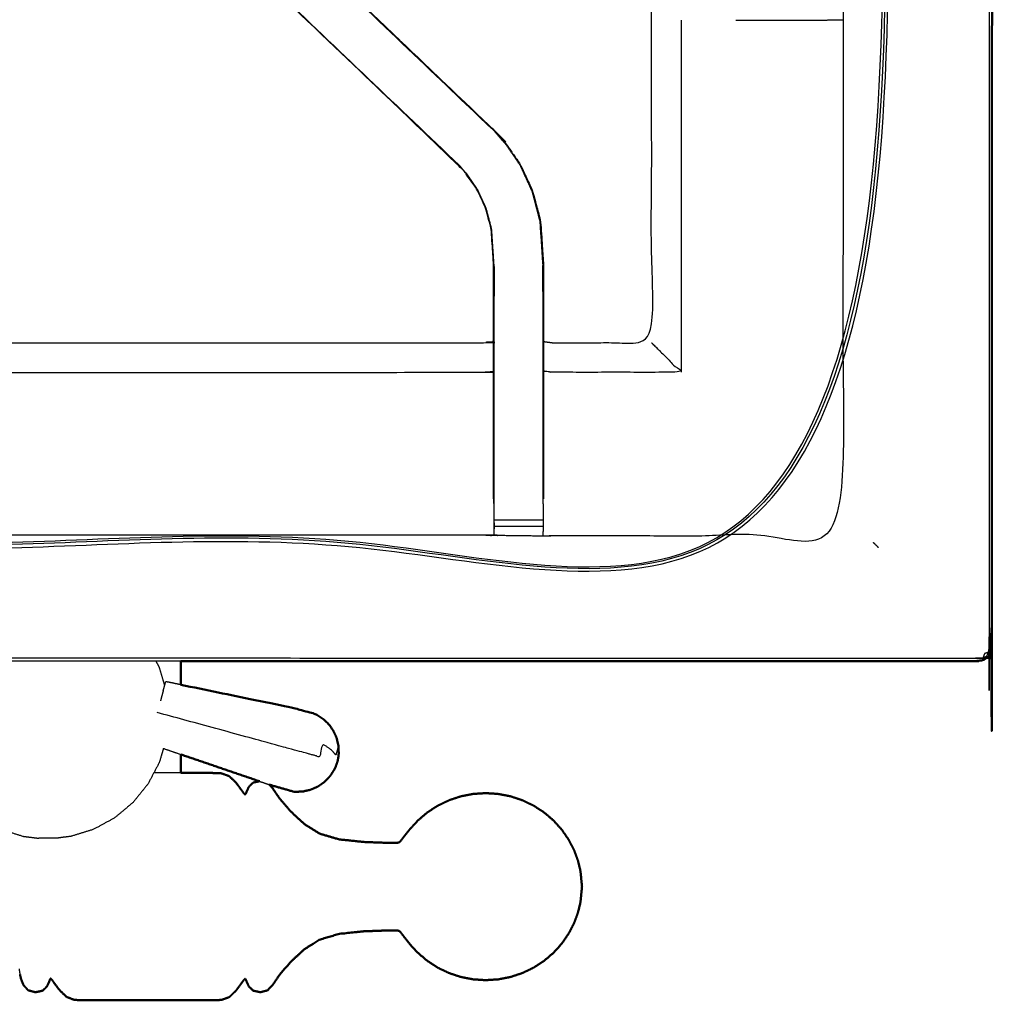
# Model space of a CAD drawing. Units: millimetres. Extents: x -6 to 219, y 0 to 198.
# Drawn here: x 108 to 120, y 130 to 143 of the extents above; entities that cross this region are included whole.
import ezdxf

# ---------------------------------------------------------------- set-up
doc = ezdxf.new("R2010")
doc.units = ezdxf.units.MM
doc.header["$MEASUREMENT"] = 0
doc.layers.add('PROIEZIONI 2D$Visible$Curves', color=7, linetype='Continuous', true_color=0x000000)
doc.layers.add('PROIEZIONI 2D$Visible$SceneSilhouetteCurves', color=7, linetype='Continuous', lineweight=50, true_color=0x000000)

msp = doc.modelspace()

# ---------------------------------------------------------------- linework, layer by layer
at = {"layer": 'PROIEZIONI 2D$Visible$Curves', "color": 18, "true_color": 0x000000}
for points, knots in [([(91.1307, 194.7870738022427), (105.48695, 194.7870738022427), (119.8432, 194.7870738022427), (119.88695, 194.7808238022427), (119.9307, 194.7745738022427), (119.96195, 194.7558238022427), (119.9932, 194.7370738022427), (120.01195, 194.7058238022427), (120.0307, 194.6745738022427), (120.03695, 194.6308238022427), (120.0432, 194.5870738022427), (120.0432, 164.8256738022428), (120.0432, 135.0642738022428), (120.03695, 135.0205238022427), (120.0307, 134.9767738022427), (120.01195, 134.9455238022427), (119.9932, 134.9142738022427), (119.96195, 134.8955238022427), (119.9307, 134.8767738022428), (119.88695, 134.8705238022428), (119.8432, 134.8642738022427), (114.72015, 134.8642738022427), (109.5971, 134.8642738022427)], [18, 18, 18, 19, 19, 20, 20, 21, 21, 22, 22, 23, 23, 24, 24, 25, 25, 26, 26, 27, 27, 28, 28, 28.35685154549412, 28.35685154549412, 28.35685154549412]), ([(109.5971, 134.8642738022427), (109.5971, 134.8332238022427), (109.5971, 134.8021738022427), (109.5971, 134.6811047319762), (109.5971, 134.5600356617096)], [-11.08277792588643, -11.08277792588643, -11.08277792588643, -11, -11, -10.69372863580431, -10.69372863580431, -10.69372863580431]), ([(111.6304, 133.6729738022428), (111.6285, 133.7239238022428), (111.6266, 133.7748738022428), (111.6146, 133.8256738022428), (111.6026, 133.8764738022427), (111.58075, 133.9240238022427), (111.5589, 133.9715738022427), (111.5281, 134.0141738022427), (111.4973, 134.0567738022427), (111.45875, 134.0926738022428), (111.4202, 134.1285738022428), (111.37525, 134.1564738022428), (111.3303, 134.1843738022428), (111.17305, 134.2255238022427), (111.0158, 134.2666738022427), (110.30645, 134.413231175786), (109.5971, 134.5597885493293)], [-3, -3, -3, -2, -2, -1, -1, 0, 0, 1, 1, 2, 2, 3, 3, 4, 4, 4.879432184478059, 4.879432184478059, 4.879432184478059]), ([(109.5971, 133.6627161644677), (109.5971, 133.6122449833552), (109.5971, 133.5617738022428), (109.5971, 133.4926738022427), (109.5971, 133.4235738022427)], [-9.224416100989181, -9.224416100989181, -9.224416100989181, -9, -9, -8.365181442351886, -8.365181442351886, -8.365181442351886]), ([(111.6304, 133.6729738022428), (111.6285, 133.6540238022428), (111.6266, 133.6350738022427), (111.6254, 133.6291238022428), (111.6242, 133.6231738022427), (111.61925, 133.5956238022428), (111.6143, 133.5680738022427)], [-1, -1, -1, 0, 0, 1, 1, 2, 2, 2]), ([(111.6143, 133.5680738022427), (111.60455, 133.5417738022427), (111.5948, 133.5154738022428), (111.5928, 133.5097738022428), (111.5908, 133.5040738022427), (111.5828, 133.4867738022427), (111.5748, 133.4694738022428)], [2, 2, 2, 3, 3, 4, 4, 5, 5, 5]), ([(110.6085413084468, 133.3170402842987), (110.5688706542234, 133.3086070432707), (110.5292, 133.3001738022427), (110.50115, 133.2729738022427), (110.4731, 133.2457738022428), (110.45965, 133.2165738022427), (110.4462, 133.1873738022427), (110.4395, 133.1708238022428), (110.4328, 133.1542738022428), (110.4278, 133.1507738022428), (110.4228, 133.1472738022428), (110.4147, 133.1553738022428), (110.4066, 133.1634738022427), (110.38865, 133.1887238022427), (110.3707, 133.2139738022427), (110.3381, 133.2577738022428), (110.3055, 133.3015738022427), (110.26235, 133.3424238022427), (110.2192, 133.3832738022427), (110.1699, 133.4009238022427), (110.1206, 133.4185738022427), (110.0614, 133.4210738022427), (110.0022, 133.4235738022427), (109.92765, 133.4235738022427), (109.8531, 133.4235738022427), (109.7584, 133.4235738022427), (109.6637, 133.4235738022427), (109.6306542734544, 133.4235738022427), (109.5976085469088, 133.4235738022427)], [-12.86053479877242, -12.86053479877242, -12.86053479877242, -12, -12, -11, -11, -10, -10, -9, -9, -8, -8, -7, -7, -6, -6, -5, -5, -4, -4, -3, -3, -2, -2, -1, -1, 0, 0, 0.2836543051124951, 0.2836543051124951, 0.2836543051124951]), ([(110.7349868792337, 133.2736868978072), (110.7393934396168, 133.272180350025), (110.7438, 133.2706738022428), (110.90015, 133.2261738022428), (111.0565, 133.1816738022428), (111.10935, 133.1828238022428), (111.1622, 133.1839738022427), (111.2137, 133.1953238022427), (111.2652, 133.2066738022427), (111.31335, 133.2276738022427), (111.3615, 133.2486738022427), (111.4045, 133.2785738022428), (111.4475, 133.3084738022428), (111.48365, 133.3460738022428), (111.5198, 133.3836738022428), (111.5473, 133.4265738022428), (111.5748, 133.4694738022428)], [-1.005654148178802, -1.005654148178802, -1.005654148178802, -1, -1, 0, 0, 1, 1, 2, 2, 3, 3, 4, 4, 5, 5, 6, 6, 6]), ([(114.7148, 132.2832738022427), (114.6895, 132.3527738022428), (114.6642, 132.4222738022428), (114.62855, 132.4922238022427), (114.5929, 132.5621738022427), (114.548, 132.6276238022427), (114.5031, 132.6930738022427), (114.44985, 132.7522738022427), (114.3966, 132.8114738022427), (114.33585, 132.8634238022427), (114.2751, 132.9153738022428), (114.2079, 132.9591238022427), (114.1407, 133.0028738022427), (114.06825, 133.0376738022428), (113.9958, 133.0724738022427), (113.9193, 133.0978238022427), (113.8428, 133.1231738022427), (113.76355, 133.1385238022427), (113.6843, 133.1538738022427), (113.60365, 133.1590238022428), (113.523, 133.1641738022427), (113.4424, 133.1590238022428), (113.3618, 133.1538738022427), (113.28255, 133.1385238022427), (113.2033, 133.1231738022427), (113.12675, 133.0978238022427), (113.0502, 133.0724738022427), (112.97775, 133.0376738022428), (112.9053, 133.0028738022427), (112.8381, 132.9591238022427), (112.7709, 132.9153738022428), (112.71015, 132.8634238022427), (112.6494, 132.8114738022427), (112.59715, 132.7548238022428), (112.5449, 132.6981738022427), (112.50705, 132.6506238022427), (112.4692, 132.6030738022427), (112.44945, 132.5766738022427), (112.4297, 132.5502738022427), (112.419, 132.5396738022428), (112.4083, 132.5290738022427), (112.38905, 132.5259738022427), (112.3698, 132.5228738022427), (112.3026, 132.5239238022427), (112.2354, 132.5249738022428), (112.09505, 132.5300738022428), (111.9547, 132.5351738022428), (111.7943, 132.5519738022427), (111.6339, 132.5687738022427), (111.5097, 132.6056738022427), (111.3855, 132.6425738022427), (111.28765, 132.7036738022427), (111.1898, 132.7647738022428), (111.09945, 132.8480738022428), (111.0091, 132.9313738022427), (110.93765, 133.0150238022428), (110.8662, 133.0986738022427), (110.8244, 133.1604238022427), (110.7826, 133.2221738022427), (110.7586319324431, 133.2479855673041), (110.7346638648861, 133.2737973323654)], [-44, -44, -44, -43, -43, -42, -42, -41, -41, -40, -40, -39, -39, -38, -38, -37, -37, -36, -36, -35, -35, -34, -34, -33, -33, -32, -32, -31, -31, -30, -30, -29, -29, -28, -28, -27, -27, -26, -26, -25, -25, -24, -24, -23, -23, -22, -22, -21, -21, -20, -20, -19, -19, -18, -18, -17, -17, -16, -16, -15, -15, -14.29088557523798, -14.29088557523798, -14.29088557523798]), ([(114.7148, 132.2832738022427), (114.7146, 132.2816238022427), (114.7144, 132.2799738022428), (114.7272, 132.2281738022427), (114.74, 132.1763738022428), (114.7422, 132.1637738022428), (114.7444, 132.1511738022427)], [1, 1, 1, 2, 2, 3, 3, 4, 4, 4]), ([(114.7444, 132.1511738022427), (114.7538, 132.0556238022427), (114.7632, 131.9600738022427), (114.7538, 131.8645238022427), (114.7444, 131.7689738022428)], [0, 0, 0, 1, 1, 2, 2, 2]), ([(114.7444, 131.7689738022428), (114.7422, 131.7563738022428), (114.74, 131.7437738022427), (114.7272, 131.6919738022427), (114.7144, 131.6401738022427), (114.7146, 131.6385238022427), (114.7148, 131.6368738022427)], [0, 0, 0, 1, 1, 2, 2, 3, 3, 3]), ([(107.526, 130.8269738022427), (107.5331, 130.7979238022427), (107.5402, 130.7688738022428), (107.5556, 130.7301738022427), (107.571, 130.6914738022427), (107.601, 130.6583738022427), (107.631, 130.6252738022428), (107.67785, 130.6128738022427), (107.7247, 130.6004738022427), (107.77075, 130.6102738022427), (107.8168, 130.6200738022428), (107.8449, 130.6472738022428), (107.873, 130.6744738022427), (107.8864, 130.7036738022427), (107.8998, 130.7328738022428), (107.90635, 130.7497238022427), (107.9129, 130.7665738022427), (107.91655, 130.7719238022427), (107.9202, 130.7772738022427), (107.92555, 130.7731738022428), (107.9309, 130.7690738022428), (107.94715, 130.7462238022428), (107.9634, 130.7233738022427), (107.9977, 130.6771738022427), (108.032, 130.6309738022427), (108.07795, 130.5861238022428), (108.1239, 130.5412738022428), (108.1745, 130.5217738022428), (108.2251, 130.5022738022427), (108.28445, 130.4994738022427), (108.3438, 130.4966738022428), (108.4184, 130.4966738022428), (108.493, 130.4966738022428), (108.5877, 130.4966738022428), (108.6824, 130.4966738022428), (108.7989, 130.4966738022428), (108.9154, 130.4966738022428), (109.0442, 130.4966738022428), (109.173, 130.4966738022428), (109.30185, 130.4966738022428), (109.4307, 130.4966738022428), (109.5472, 130.4966738022428), (109.6637, 130.4966738022428), (109.7584, 130.4966738022428), (109.8531, 130.4966738022428), (109.92765, 130.4966738022428), (110.0022, 130.4966738022428), (110.0614, 130.4991738022428), (110.1206, 130.5016738022427), (110.1699, 130.5193238022428), (110.2192, 130.5369738022428), (110.26235, 130.5778238022427), (110.3055, 130.6186738022427), (110.3381, 130.6624738022427), (110.3707, 130.7062738022427), (110.38865, 130.7315238022427), (110.4066, 130.7567738022427), (110.4147, 130.7648738022427), (110.4228, 130.7729738022427), (110.4278, 130.7694738022427), (110.4328, 130.7659738022427), (110.4395, 130.7494238022427), (110.4462, 130.7328738022428), (110.45965, 130.7036738022427), (110.4731, 130.6744738022427), (110.50115, 130.6472738022428), (110.5292, 130.6200738022428), (110.5753, 130.6102738022427), (110.6214, 130.6004738022427), (110.6682, 130.6128738022427), (110.715, 130.6252738022428), (110.7488, 130.6616738022427), (110.7826, 130.6980738022427), (110.8244, 130.7598238022427), (110.8662, 130.8215738022427), (110.93765, 130.9052238022427), (111.0091, 130.9888738022428), (111.09945, 131.0721738022427), (111.1898, 131.1554738022427), (111.28765, 131.2165738022427), (111.3855, 131.2776738022428), (111.5097, 131.3145738022428), (111.6339, 131.3514738022427), (111.7943, 131.3682738022428), (111.9547, 131.3850738022427), (112.09505, 131.3901738022427), (112.2354, 131.3952738022427), (112.3026, 131.3963238022428), (112.3698, 131.3973738022428), (112.38905, 131.3942738022428), (112.4083, 131.3911738022427), (112.419, 131.3805738022427), (112.4297, 131.3699738022428), (112.44945, 131.3435238022428), (112.4692, 131.3170738022428), (112.50705, 131.2695238022428), (112.5449, 131.2219738022428), (112.59715, 131.1653238022428), (112.6494, 131.1086738022427), (112.71015, 131.0567238022427), (112.7709, 131.0047738022427), (112.8381, 130.9610238022427), (112.9053, 130.9172738022427), (112.97775, 130.8824738022427), (113.0502, 130.8476738022428), (113.12675, 130.8223238022427), (113.2033, 130.7969738022427), (113.28255, 130.7816238022427), (113.3618, 130.7662738022428), (113.4424, 130.7611238022428), (113.523, 130.7559738022427), (113.60365, 130.7611238022428), (113.6843, 130.7662738022428), (113.76355, 130.7816238022427), (113.8428, 130.7969738022427), (113.9193, 130.8223238022427), (113.9958, 130.8476738022428), (114.06825, 130.8824738022427), (114.1407, 130.9172738022427), (114.2079, 130.9610238022427), (114.2751, 131.0047738022427), (114.33585, 131.0567238022427), (114.3966, 131.1086738022427), (114.44985, 131.1678738022428), (114.5031, 131.2270738022428), (114.548, 131.2925738022428), (114.5929, 131.3580738022428), (114.62855, 131.4279738022427), (114.6642, 131.4978738022427), (114.6895, 131.5673738022427), (114.7148, 131.6368738022427)], [-23, -23, -23, -22, -22, -21, -21, -20, -20, -19, -19, -18, -18, -17, -17, -16, -16, -15, -15, -14, -14, -13, -13, -12, -12, -11, -11, -10, -10, -9, -9, -8, -8, -7, -7, -6, -6, -5, -5, -4, -4, -3, -3, -2, -2, -1, -1, 0, 0, 1, 1, 2, 2, 3, 3, 4, 4, 5, 5, 6, 6, 7, 7, 8, 8, 9, 9, 10, 10, 11, 11, 12, 12, 13, 13, 14, 14, 15, 15, 16, 16, 17, 17, 18, 18, 19, 19, 20, 20, 21, 21, 22, 22, 23, 23, 24, 24, 25, 25, 26, 26, 27, 27, 28, 28, 29, 29, 30, 30, 31, 31, 32, 32, 33, 33, 34, 34, 35, 35, 36, 36, 37, 37, 38, 38, 39, 39, 40, 40, 41, 41, 42, 42, 42])]:
    msp.add_open_spline(points, degree=2, knots=knots, dxfattribs=at)
at = {"layer": 'PROIEZIONI 2D$Visible$Curves', "color": 18, "lineweight": -3, "true_color": 0x000000}
for points, knots in [([(120.0007, 194.6704738022427), (120.00425, 194.6360738022427), (120.0078, 194.6016738022427), (120.0078, 164.8256238022427), (120.0078, 135.0495738022427), (120.00425, 135.0152238022428), (120.0007, 134.9808738022427)], [0, 0, 0, 1, 1, 2, 2, 3, 3, 3]), ([(28.9125, 136.3142738022428), (15.1886, 136.3215738022428), (1.464700000000001, 136.3288738022428), (1.464700000000001, 164.8256738022428), (1.464700000000001, 193.3224738022427), (15.1886, 193.3297738022428), (28.9125, 193.3370738022427), (30.9154, 193.3370738022427), (32.9183, 193.3370738022427), (45.72455, 193.3370738022427), (58.5308, 193.3370738022427), (60.2745, 193.3370738022427), (62.0182, 193.3370738022427), (74.82445, 193.3370738022427), (87.6307, 193.3370738022427), (89.3807, 193.3370738022427), (91.1307, 193.3370738022427), (104.8546, 193.3297738022428), (118.5785, 193.3224738022427), (118.5785, 164.8256738022428), (118.5785, 136.3288738022428), (104.8546, 136.3215738022428), (91.1307, 136.3142738022428), (89.3807, 136.3142738022428), (87.6307, 136.3142738022428), (74.82445, 136.3142738022428), (62.0182, 136.3142738022428), (60.2745, 136.3142738022428), (58.5308, 136.3142738022428), (45.72455, 136.3142738022428), (32.9183, 136.3142738022428), (30.9154, 136.3142738022428), (28.9125, 136.3142738022428)], [0, 0, 0, 1, 1, 2, 2, 3, 3, 4, 4, 5, 5, 6, 6, 7, 7, 8, 8, 9, 9, 10, 10, 11, 11, 12, 12, 13, 13, 14, 14, 15, 15, 16, 16, 16]), ([(91.13069999999999, 193.2870738022427), (89.38069999999999, 193.2870738022427), (87.6307, 193.2870738022427), (74.82445, 193.2870738022427), (62.0182, 193.2870738022427), (60.2745, 193.2870738022427), (58.5308, 193.2870738022427), (45.72455, 193.2870738022427), (32.9183, 193.2870738022427), (30.9154, 193.2870738022427), (28.9125, 193.2870738022427), (15.20625, 193.2870738022427), (1.5, 193.2870738022427), (1.5, 164.8256738022427), (1.5, 136.3642738022427), (15.20625, 136.3642738022427), (28.9125, 136.3642738022427), (30.9154, 136.3642738022427), (32.9183, 136.3642738022427), (45.72455, 136.3642738022427), (58.5308, 136.3642738022427), (60.2745, 136.3642738022427), (62.0182, 136.3642738022427), (74.82445, 136.3642738022427), (87.6307, 136.3642738022427), (89.3807, 136.3642738022427), (91.1307, 136.3642738022427), (104.83695, 136.3642738022427), (118.5432, 136.3642738022427), (118.5432, 164.8256738022427), (118.5432, 193.2870738022427), (104.8369499999999, 193.2870738022427), (91.1306999999999, 193.2870738022427)], [-7, -7, -7, -6.000000000000004, -6.000000000000004, -5.000000000000004, -5.000000000000004, -4.000000000000004, -4.000000000000004, -3.000000000000004, -3.000000000000004, -2.000000000000004, -2.000000000000004, -1.000000000000004, -1.000000000000004, -3.552713678800501e-15, -3.552713678800501e-15, 0.9999999999999964, 0.9999999999999964, 1.999999999999996, 1.999999999999996, 2.999999999999996, 2.999999999999996, 3.999999999999996, 3.999999999999996, 4.999999999999996, 4.999999999999996, 5.999999999999996, 5.999999999999996, 6.999999999999996, 6.999999999999996, 7.999999999999996, 7.999999999999996, 9, 9, 9]), ([(28.9125, 136.4017738022428), (15.21955, 136.3962738022427), (1.526600000000002, 136.3907738022427), (1.526600000000002, 164.8256738022427), (1.526600000000002, 193.2605738022427), (15.21955, 193.2550738022427), (28.9125, 193.2495738022427), (30.9154, 193.2495738022427), (32.9183, 193.2495738022427), (45.72455, 193.2495738022427), (58.5308, 193.2495738022427), (60.2745, 193.2495738022427), (62.0182, 193.2495738022427), (74.82445, 193.2495738022427), (87.6307, 193.2495738022427), (89.3807, 193.2495738022427), (91.1307, 193.2495738022427), (104.8237, 193.2550738022427), (118.5167, 193.2605738022427), (118.5167, 164.8256738022427), (118.5167, 136.3907738022427), (104.8237, 136.3962738022427), (91.1307, 136.4017738022428), (89.3807, 136.4017738022428), (87.6307, 136.4017738022428), (74.82445, 136.4017738022428), (62.0182, 136.4017738022428), (60.2745, 136.4017738022428), (58.5308, 136.4017738022428), (45.72455, 136.4017738022428), (32.9183, 136.4017738022428), (30.9154, 136.4017738022428), (28.9125, 136.4017738022428)], [0, 0, 0, 1, 1, 2, 2, 3, 3, 4, 4, 5, 5, 6, 6, 7, 7, 8, 8, 9, 9, 10, 10, 11, 11, 12, 12, 13, 13, 14, 14, 15, 15, 16, 16, 16]), ([(118.1119, 150.8280738022428), (118.12125, 150.8284738022427), (118.1306, 150.8288738022428), (118.12965, 150.5171238022427), (118.1287, 150.2053738022427), (118.1259, 150.1423738022427), (118.1231, 150.0793738022427), (118.12305, 146.9415738022427), (118.123, 143.8037738022427), (118.1242, 143.4629738022427), (118.1254, 143.1221738022427), (118.1241, 139.7989738022428), (118.1228, 136.4757738022427), (116.2555, 136.4757738022427), (114.3882, 136.4757738022427), (114.3243, 136.4745238022427), (114.2604, 136.4732738022427), (113.94655, 136.4770738022427), (113.6327, 136.4808738022427), (113.5689, 136.4833738022427), (113.5051, 136.4858738022427), (108.94515, 136.4858738022427), (104.3852, 136.4858738022427), (104.3217, 136.4819738022427), (104.2582, 136.4780738022427), (104.2578, 136.4702238022427), (104.2574, 136.4623738022428), (104.3212271236173, 136.4741104016559), (104.3850542472346, 136.4858470010691)], [-11, -11, -11, -10, -10, -9.000000000000002, -9.000000000000002, -8.000000000000002, -8.000000000000002, -7.000000000000002, -7.000000000000002, -6.000000000000002, -6.000000000000002, -5.000000000000002, -5.000000000000002, -4.000000000000002, -4.000000000000002, -3.000000000000002, -3.000000000000002, -2.000000000000002, -2.000000000000002, -1.000000000000002, -1.000000000000002, -1.77635683940025e-15, -1.77635683940025e-15, 0.9999999999999982, 0.9999999999999982, 2, 2, 2.998859524527657, 2.998859524527657, 2.998859524527657]), ([(114.2677, 138.9789738022427), (114.32795, 138.9709738022427), (114.3882, 138.9629738022427), (115.0238, 138.9629738022427), (115.6594, 138.9629738022427), (115.6594, 141.0374238022428), (115.6594, 143.1118738022427), (115.6594, 143.4629738022427), (115.6594, 143.8140738022427), (115.6594, 146.9467238022427), (115.6594, 150.0793738022427), (115.6476, 150.1396238022427), (115.6358, 150.1998738022427), (115.63925, 150.1998738022427), (115.6427, 150.1998738022427), (115.6896, 150.1998738022427), (115.7365, 150.1998738022427), (115.87705, 150.1998738022427), (116.0176, 150.1998738022427), (116.2298, 150.1998738022427), (116.442, 150.1998738022427), (116.69415, 150.1998738022427), (116.9463, 150.1998738022427), (117.3311, 150.1998738022427), (117.7159, 150.1998738022427), (117.8639141373626, 150.2018458898287), (118.0119282747252, 150.2038179774147)], [193, 193, 193, 194, 194, 195, 195, 196, 196, 197, 197, 198, 198, 199, 199, 200, 200, 201, 201, 202, 202, 203, 203, 204, 204, 205, 205, 205.7171227585397, 205.7171227585397, 205.7171227585397]), ([(113.648077226349, 141.6828837651013), (113.6480386131745, 141.682928783672), (113.648, 141.6829738022427), (111.06545, 144.1469238022427), (108.4829, 146.6108738022427), (108.4019, 146.6872738022427), (108.3209, 146.7636738022427)], [77.99948343579229, 77.99948343579229, 77.99948343579229, 77.99999999999996, 77.99999999999996, 78.99999999999996, 78.99999999999996, 80, 80, 80]), ([(113.648, 141.6829738022427), (113.6456, 141.6807738022428), (113.6432, 141.6785738022427), (111.09845, 144.1046738022428), (108.5537, 146.5307738022427), (108.509, 146.5754738022428), (108.4643, 146.6201738022427), (108.42645, 146.6580238022427), (108.3886, 146.6958738022427), (108.1653, 146.4724238022428), (107.942, 146.2489738022427), (107.97985, 146.2111238022428), (108.0177, 146.1732738022427), (108.06335, 146.1285738022427), (108.109, 146.0838738022427), (110.64575, 143.6663738022427), (113.1825, 141.2488738022427)], [0, 0, 0, 1, 1, 2, 2, 3, 3, 4, 4, 5, 5, 6, 6, 7, 7, 8, 8, 8]), ([(108.5437249365595, 146.551270530359), (111.0958624682798, 144.1171221663009), (113.648, 141.6829738022427), (113.72275, 141.5958238022428), (113.7975, 141.5086738022428), (113.8876, 141.3759238022428), (113.9777, 141.2431738022428), (114.05405, 141.0754738022428), (114.1304, 140.9077738022427), (114.1555, 140.8125238022427), (114.1806, 140.7172738022427), (114.20575, 140.6220738022427), (114.2309, 140.5268738022427), (114.24195, 140.3585738022427), (114.253, 140.1902738022428), (114.26035, 140.0785238022428), (114.2677, 139.9667738022428), (114.2677, 139.4565738022428), (114.2677, 138.9463738022427), (114.2677, 138.7925238022427), (114.2677, 138.6386738022427), (114.2677, 138.3947238022428), (114.2677, 138.1507738022428), (114.2677, 137.9068738022427), (114.2677, 137.6629738022427), (114.2677, 137.3074238022427), (114.2677, 136.9518738022427)], [167.0051503569804, 167.0051503569804, 167.0051503569804, 168, 168, 169, 169, 170, 170, 171, 171, 172, 172, 173, 173, 174, 174, 175, 175, 176, 176, 177, 177, 178, 178, 179, 179, 180, 180, 180]), ([(113.6256, 136.9518738022428), (113.6256, 137.3074238022427), (113.6256, 137.6629738022427), (113.6256, 137.9068738022427), (113.6256, 138.1507738022428), (113.6256, 138.3947238022428), (113.6256, 138.6386738022427), (113.6256, 138.7925238022427), (113.6256, 138.9463738022427), (113.6256, 139.4462738022427), (113.6256, 139.9461738022428), (113.6193, 140.0415238022428), (113.613, 140.1368738022427), (113.60355, 140.2804738022427), (113.5941, 140.4240738022427), (113.57635, 140.4910238022428), (113.5586, 140.5579738022427), (113.5409, 140.6249238022427), (113.5232, 140.6918738022428), (113.4695, 140.8097738022427), (113.4158, 140.9276738022427), (113.35115, 141.0229238022428), (113.2865, 141.1181738022428), (113.2322, 141.1813738022427), (113.1779, 141.2445738022427), (110.62115, 143.6825238022427), (108.0644, 146.1204738022427), (108.0032, 146.1847238022427), (107.942, 146.2489738022427), (107.9419999955592, 146.2489738066835), (107.9419999911184, 146.2489738111243)], [147, 147, 147, 148, 148, 149, 149, 150, 150, 151, 151, 152, 152, 153, 153, 154, 154, 155, 155, 156, 156, 157, 157, 158, 158, 159, 159, 160, 160, 161, 161, 161.000000173808, 161.000000173808, 161.000000173808]), ([(116.7437014695936, 143.1152738022427), (116.8515507347968, 143.1152738022427), (116.9594, 143.1152738022427), (117.3373, 143.1152738022427), (117.7152, 143.1152738022427), (117.91897130581, 143.1187014521942), (118.12274261162, 143.1221291021457)], [3.566435114760916, 3.566435114760916, 3.566435114760916, 4, 4, 5, 5, 5.993521725060926, 5.993521725060926, 5.993521725060926]), ([(114.2612, 136.8902738022427), (114.2612, 137.2766238022427), (114.2612, 137.6629738022427), (114.2612, 137.9068738022427), (114.2612, 138.1507738022428), (114.2612, 138.3947238022428), (114.2612, 138.6386738022427), (114.2612, 138.7965238022427), (114.2612, 138.9543738022427), (114.2612, 139.4604738022427), (114.2612, 139.9665738022427), (114.25385, 140.0781738022428), (114.2465, 140.1897738022427), (114.2355, 140.3578238022428), (114.2245, 140.5258738022428), (114.19945, 140.6208238022427), (114.1744, 140.7157738022428), (114.14935, 140.8106738022427), (114.1243, 140.9055738022427), (114.0482, 141.0727738022428), (113.9721, 141.2399738022427), (113.8822, 141.3723738022427), (113.7923, 141.5047738022427), (113.71775, 141.5916738022427), (113.6432, 141.6785738022427)], [0, 0, 0, 1, 1, 2, 2, 3, 3, 4, 4, 5, 5, 6, 6, 7, 7, 8, 8, 9, 9, 10, 10, 11, 11, 12, 12, 12]), ([(113.6319, 136.8905503760664), (113.6319, 137.2767620891546), (113.6319, 137.6629738022427), (113.6319, 137.9068738022427), (113.6319, 138.1507738022428), (113.6319, 138.3947238022428), (113.6319, 138.6386738022427), (113.6319, 138.7965238022427), (113.6319, 138.9543738022427), (113.6319, 139.4503738022427), (113.6319, 139.9463738022427), (113.6256, 140.0419238022427), (113.6193, 140.1374738022427), (113.6098, 140.2812738022427), (113.6003, 140.4250738022427), (113.5825, 140.4923238022427), (113.5647, 140.5595738022427), (113.5469, 140.6268238022427), (113.5291, 140.6940738022427), (113.4752, 140.8124238022427), (113.4213, 140.9307738022428), (113.3564, 141.0263738022427), (113.2915, 141.1219738022427), (113.237, 141.1854238022427), (113.1825, 141.2488738022427), (113.1802, 141.2467238022427), (113.1779, 141.2445738022427)], [0.0003579316988024956, 0.0003579316988024956, 0.0003579316988024956, 1, 1, 2, 2, 3, 3, 4, 4, 5, 5, 6, 6, 7, 7, 8, 8, 9, 9, 10, 10, 11, 11, 12, 12, 13, 13, 13]), ([(114.2359556041364, 140.3506715361088), (114.2350778020682, 140.3558226691758), (114.2342, 140.3609738022427), (114.2296, 140.4391238022428), (114.225, 140.5172738022428), (114.2250286543139, 140.5173199405449), (114.2250573086279, 140.517366078847)], [70.86390665609056, 70.86390665609056, 70.86390665609056, 70.99999999999996, 70.99999999999996, 71.99999999999996, 71.99999999999996, 72.00971332676306, 72.00971332676306, 72.00971332676306]), ([(113.6334978228389, 139.9442185811505), (113.6334989114195, 139.9441961916966), (113.6335, 139.9441738022427), (113.6327, 139.7541238022428), (113.6319, 139.5640738022427)], [95.99985289452108, 95.99985289452108, 95.99985289452108, 95.99999999999997, 95.99999999999997, 97, 97, 97]), ([(104.2598, 136.5802768791658), (104.26225, 136.7367753407043), (104.2647, 136.8932738022427), (104.2647, 137.2846738022427), (104.2647, 137.6760738022427), (104.2647, 137.9282238022427), (104.2647, 138.1803738022427), (104.2647, 138.3925738022427), (104.2647, 138.6047738022427), (104.2647, 138.7453738022427), (104.2647, 138.8859738022427), (104.2647, 138.9328238022428), (104.2647, 138.9796738022428), (104.2647, 138.9831238022427), (104.2647, 138.9865738022427), (104.32495, 138.9747738022427), (104.3852, 138.9629738022427), (108.94515, 138.9629738022427), (113.5051, 138.9629738022427), (113.56535, 138.9709738022427), (113.6256, 138.9789738022427)], [124.2461538461538, 124.2461538461538, 124.2461538461538, 125, 125, 126, 126, 127, 127, 128, 128, 129, 129, 130, 130, 131, 131, 132, 132, 133, 133, 134, 134, 134]), ([(115.6594, 138.9629738022427), (115.66285, 138.9595738022427), (115.6663, 138.9561738022427), (115.71235, 138.9101238022427), (115.7584, 138.8640738022427), (115.8993, 138.7231738022427), (116.0402, 138.5822738022428), (115.2142, 138.5822738022428), (114.3882, 138.5822738022428), (114.32795, 138.5893738022427), (114.2677, 138.5964738022427)], [0, 0, 0, 1, 1, 2, 2, 3, 3, 4, 4, 5, 5, 5]), ([(104.2647, 138.6047738022427), (104.32495, 138.5934738022427), (104.3852, 138.5821738022427), (108.94515, 138.5822238022428), (113.5051, 138.5822738022428), (113.56535, 138.5893738022427), (113.6256, 138.5964738022427)], [0, 0, 0, 1, 1, 2, 2, 3, 3, 3]), ([(113.6256, 136.9513894671104), (113.6256, 136.9225316346766), (113.6256, 136.8936738022427), (113.6284182546314, 136.729818096351), (113.6312365092627, 136.5659623904592)], [139.9249763877971, 139.9249763877971, 139.9249763877971, 140, 140, 140.7938745440492, 140.7938745440492, 140.7938745440492]), ([(113.6327, 136.4808738022427), (113.6323, 136.5234238022427), (113.6319, 136.5659738022428), (113.6319, 136.5815738022428), (113.6319, 136.5971738022427), (113.6319, 136.6373238022427), (113.6319, 136.6774738022427), (113.6319, 136.7266238022427), (113.6319, 136.7757738022428), (113.6319, 136.8330238022427), (113.6319, 136.8902738022427), (113.631899479018, 136.8902788962887), (113.6318989580361, 136.8902839903346)], [141, 141, 141, 142, 142, 143, 143, 144, 144, 145, 145, 146, 146, 146.0001653911021, 146.0001653911021, 146.0001653911021]), ([(114.2612163824329, 136.8904290572991), (114.2612081912165, 136.8903514297709), (114.2612, 136.8902738022427), (114.2612, 136.8330238022427), (114.2612, 136.7757738022428), (114.2612, 136.7266238022427), (114.2612, 136.6774738022427), (114.2612, 136.6373238022427), (114.2612, 136.5971738022427), (114.2612, 136.5815738022428), (114.2612, 136.5659738022428), (114.2608, 136.5196238022427), (114.2604, 136.4732738022427)], [180.9974796257078, 180.9974796257078, 180.9974796257078, 181, 181, 182, 182, 183, 183, 184, 184, 185, 185, 186, 186, 186]), ([(118.5432, 136.3642738022427), (118.5399, 136.3675738022428), (118.5366, 136.3708738022428), (118.52665, 136.3808238022427), (118.5167, 136.3907738022427)], [0, 0, 0, 1, 1, 2, 2, 2]), ([(118.5432, 136.3642738022427), (118.5476, 136.3598238022427), (118.552, 136.3553738022428), (118.56525, 136.3421238022428), (118.5785, 136.3288738022428)], [0, 0, 0, 1, 1, 2, 2, 2]), ([(0.1167000000000016, 134.9067738022428), (0.1510500000000015, 134.9031738022427), (0.1854000000000013, 134.8995738022427), (14.54895, 134.9069238022427), (28.9125, 134.9142738022427), (30.9154, 134.9142738022427), (32.9183, 134.9142738022427), (45.72455, 134.9142738022427), (58.5308, 134.9142738022427), (60.2745, 134.9142738022427), (62.0182, 134.9142738022427), (74.82445, 134.9142738022427), (87.6307, 134.9142738022427), (89.3807, 134.9142738022427), (91.1307, 134.9142738022427), (105.49425, 134.9069238022427), (119.8578, 134.8995738022427), (119.89215, 134.9031738022427), (119.9265, 134.9067738022428)], [0, 0, 0, 1, 1, 2, 2, 3, 3, 4, 4, 5, 5, 6, 6, 7, 7, 8, 8, 9, 9, 9]), ([(120.0007, 134.9808738022427), (119.98915, 134.9553738022427), (119.9776, 134.9298738022428), (119.95205, 134.9183238022428), (119.9265, 134.9067738022428), (119.9369, 134.9334738022428), (119.9473, 134.9601738022427), (119.974, 134.9705238022427), (120.0007, 134.9808738022427)], [0, 0, 0, 1, 1, 2, 2, 3, 3, 4, 4, 4]), ([(119.9932, 134.9142738022427), (119.99125, 134.9162238022427), (119.9893, 134.9181738022427), (119.98345, 134.9240238022427), (119.9776, 134.9298738022428)], [0, 0, 0, 1, 1, 2, 2, 2]), ([(109.2753110061751, 134.8642738022427), (109.2976555030875, 134.8216738022427), (109.32, 134.7790738022427), (109.3543082950727, 134.6637994744789), (109.3886165901454, 134.548525146715)], [4.690519433345418, 4.690519433345418, 4.690519433345418, 5, 5, 5.77184015911538, 5.77184015911538, 5.77184015911538]), ([(111.6304, 133.6729738022428), (111.62935, 133.6691238022428), (111.6283, 133.6652738022428), (111.62545, 133.7126238022427), (111.6226, 133.7599738022427), (111.6168, 133.7387738022427), (111.611, 133.7175738022428), (111.6023, 133.6858738022428), (111.5936, 133.6541738022428), (111.57415, 133.6776238022427), (111.5547, 133.7010738022427), (111.52635, 133.7247738022427), (111.498, 133.7484738022428), (111.46185, 133.7714238022427), (111.4257, 133.7943738022427), (111.4035, 133.7130238022427), (111.3813, 133.6316738022427), (111.33625, 133.6439738022427), (111.2912, 133.6562738022427), (111.2423, 133.6696238022427), (111.1934, 133.6829738022427), (111.0366, 133.7258238022428), (110.8798, 133.7686738022427), (110.08685, 133.9852238022427), (109.2939, 134.2017738022427)], [12, 12, 12, 13, 13, 14, 14, 15, 15, 16, 16, 17, 17, 18, 18, 19, 19, 20, 20, 21, 21, 22, 22, 23, 23, 24, 24, 24]), ([(109.3732381865336, 133.7392517135767), (109.3466190932668, 133.6498127579097), (109.32, 133.5603738022427), (109.2478, 133.4227238022427), (109.1756, 133.2850738022427), (109.0785, 133.1644238022428), (108.9814, 133.0437738022428), (108.86305, 132.9447738022428), (108.7447, 132.8457738022427), (108.60965, 132.7722238022428), (108.4746, 132.6986738022428), (108.33125, 132.6536738022427), (108.1879, 132.6086738022427), (108.08595, 132.5955238022428), (107.984, 132.5823738022428)], [8.40114525833961, 8.40114525833961, 8.40114525833961, 9, 9, 10, 10, 11, 11, 12, 12, 13, 13, 14, 14, 15, 15, 15]), ([(109.5976085469088, 133.4235738022427), (109.5141542734544, 133.4235738022427), (109.4307, 133.4235738022427), (109.3394729204504, 133.4235738022427), (109.2482458409008, 133.4235738022427)], [0.2836543051124951, 0.2836543051124951, 0.2836543051124951, 1, 1, 1.708009930536128, 1.708009930536128, 1.708009930536128]), ([(106.7863064843973, 133.0321410016062), (106.8977032421986, 132.9389574019245), (107.0091, 132.8457738022427), (107.1441, 132.7722238022428), (107.2791, 132.6986738022428), (107.4225, 132.6536738022427), (107.5659, 132.6086738022427), (107.66785, 132.5955238022428), (107.7698, 132.5823738022428)], [11.05875151836621, 11.05875151836621, 11.05875151836621, 12, 12, 13, 13, 14, 14, 15, 15, 15]), ([(107.984, 132.5823738022428), (107.9799, 132.5823738022428), (107.9758, 132.5823738022428), (107.9642, 132.5823738022428), (107.9526, 132.5823738022428), (107.93525, 132.5823738022428), (107.9179, 132.5823738022428), (107.8974, 132.5823738022428), (107.8769, 132.5823738022428), (107.8564, 132.5823738022428), (107.8359, 132.5823738022428), (107.81855, 132.5823738022428), (107.8012, 132.5823738022428), (107.7896, 132.5823738022428), (107.778, 132.5823738022428), (107.7739, 132.5823738022428), (107.7698, 132.5823738022428)], [6, 6, 6, 7, 7, 8, 8, 9, 9, 10, 10, 11, 11, 12, 12, 13, 13, 14, 14, 14]), ([(107.526, 130.8269738022427), (107.526, 130.8378738022427), (107.526, 130.8487738022427), (107.5232, 130.8662738022427), (107.5204, 130.8837738022427), (107.51915, 130.8922738022428), (107.5179, 130.9007738022428)], [3, 3, 3, 4, 4, 5, 5, 6, 6, 6])]:
    msp.add_open_spline(points, degree=2, knots=knots, dxfattribs=at)
for points in [[(116.0402, 143.1152738022427), (116.0402, 140.8487738022428), (116.0402, 138.5822738022428)], [(118.1254, 143.1221738022427), (118.1243464926683, 143.1224361951025), (118.1232929853365, 143.1226985879622)], [(114.2612, 139.5640738022428), (114.2601010502387, 139.7602862868883), (114.2590021004775, 139.9564987715338)], [(114.2612, 136.6774738022427), (113.94655, 136.6774738022427), (113.6319, 136.6774738022427)], [(114.2612, 136.5971738022427), (113.94655, 136.5971738022427), (113.6319, 136.5971738022427)], [(109.5971, 134.8642738022427), (108.0377790228841, 134.8642738022427), (106.4784580457683, 134.8642738022427)], [(109.3708, 134.4833738022427), (109.3826, 134.5265238022427), (109.3944, 134.5696738022427)], [(109.3944, 134.5696738022427), (109.3985, 134.5848238022427), (109.4026, 134.5999738022427)], [(109.5971, 134.5597885493293), (109.49985, 134.579881175786), (109.4026, 134.5999738022427)], [(109.3708, 134.4833738022427), (109.35315, 134.4187738022428), (109.3355, 134.3541738022427)], [(109.3734793515654, 133.739169262274), (109.4854550462552, 133.7008861752784), (109.5974307409449, 133.6626030882827)], [(110.608617342512, 133.3168910590435), (110.6718021108729, 133.2952889784254), (110.7349868792337, 133.2736868978072)]]:
    msp.add_open_spline(points, degree=2, dxfattribs=at)
at = {"layer": 'PROIEZIONI 2D$Visible$Curves', "color": 18, "true_color": 0x000000}
msp.add_open_spline([(109.5974307409449, 133.6626030882827), (110.1030240417285, 133.4897470736631), (110.608617342512, 133.3168910590435)], degree=2, dxfattribs=at)
at = {"layer": 'PROIEZIONI 2D$Visible$SceneSilhouetteCurves', "color": 18, "true_color": 0x000000}
for points, knots in [([(91.1307, 194.7870738022427), (105.48695, 194.7870738022427), (119.8432, 194.7870738022427), (119.88695, 194.7808238022427), (119.9307, 194.7745738022427), (119.96195, 194.7558238022427), (119.9932, 194.7370738022427), (120.01195, 194.7058238022427), (120.0307, 194.6745738022427), (120.03695, 194.6308238022427), (120.0432, 194.5870738022427), (120.0432, 164.8256738022428), (120.0432, 135.0642738022428), (120.03695, 135.0205238022427), (120.0307, 134.9767738022427), (120.01195, 134.9455238022427), (119.9932, 134.9142738022427), (119.96195, 134.8955238022427), (119.9307, 134.8767738022428), (119.88695, 134.8705238022428), (119.8432, 134.8642738022427), (114.72015, 134.8642738022427), (109.5971, 134.8642738022427)], [18, 18, 18, 19, 19, 20, 20, 21, 21, 22, 22, 23, 23, 24, 24, 25, 25, 26, 26, 27, 27, 28, 28, 28.35685154549412, 28.35685154549412, 28.35685154549412]), ([(109.5971, 134.8642738022427), (109.5971, 134.8332238022427), (109.5971, 134.8021738022427), (109.5971, 134.6811047319762), (109.5971, 134.5600356617096)], [-11.08277792588643, -11.08277792588643, -11.08277792588643, -11, -11, -10.69372863580431, -10.69372863580431, -10.69372863580431]), ([(111.6304, 133.6729738022428), (111.6285, 133.7239238022428), (111.6266, 133.7748738022428), (111.6146, 133.8256738022428), (111.6026, 133.8764738022427), (111.58075, 133.9240238022427), (111.5589, 133.9715738022427), (111.5281, 134.0141738022427), (111.4973, 134.0567738022427), (111.45875, 134.0926738022428), (111.4202, 134.1285738022428), (111.37525, 134.1564738022428), (111.3303, 134.1843738022428), (111.17305, 134.2255238022427), (111.0158, 134.2666738022427), (110.30645, 134.413231175786), (109.5971, 134.5597885493293)], [-3, -3, -3, -2, -2, -1, -1, 0, 0, 1, 1, 2, 2, 3, 3, 4, 4, 4.879432184478059, 4.879432184478059, 4.879432184478059]), ([(109.5971, 133.6627161644677), (109.5971, 133.6122449833552), (109.5971, 133.5617738022428), (109.5971, 133.4926738022427), (109.5971, 133.4235738022427)], [-9.224416100989181, -9.224416100989181, -9.224416100989181, -9, -9, -8.365181442351886, -8.365181442351886, -8.365181442351886]), ([(111.6304, 133.6729738022428), (111.6285, 133.6540238022428), (111.6266, 133.6350738022427), (111.6254, 133.6291238022428), (111.6242, 133.6231738022427), (111.61925, 133.5956238022428), (111.6143, 133.5680738022427)], [-1, -1, -1, 0, 0, 1, 1, 2, 2, 2]), ([(111.6143, 133.5680738022427), (111.60455, 133.5417738022427), (111.5948, 133.5154738022428), (111.5928, 133.5097738022428), (111.5908, 133.5040738022427), (111.5828, 133.4867738022427), (111.5748, 133.4694738022428)], [2, 2, 2, 3, 3, 4, 4, 5, 5, 5]), ([(110.6085413084468, 133.3170402842987), (110.5688706542234, 133.3086070432707), (110.5292, 133.3001738022427), (110.50115, 133.2729738022427), (110.4731, 133.2457738022428), (110.45965, 133.2165738022427), (110.4462, 133.1873738022427), (110.4395, 133.1708238022428), (110.4328, 133.1542738022428), (110.4278, 133.1507738022428), (110.4228, 133.1472738022428), (110.4147, 133.1553738022428), (110.4066, 133.1634738022427), (110.38865, 133.1887238022427), (110.3707, 133.2139738022427), (110.3381, 133.2577738022428), (110.3055, 133.3015738022427), (110.26235, 133.3424238022427), (110.2192, 133.3832738022427), (110.1699, 133.4009238022427), (110.1206, 133.4185738022427), (110.0614, 133.4210738022427), (110.0022, 133.4235738022427), (109.92765, 133.4235738022427), (109.8531, 133.4235738022427), (109.7584, 133.4235738022427), (109.6637, 133.4235738022427), (109.6306542734544, 133.4235738022427), (109.5976085469088, 133.4235738022427)], [-12.86053479877242, -12.86053479877242, -12.86053479877242, -12, -12, -11, -11, -10, -10, -9, -9, -8, -8, -7, -7, -6, -6, -5, -5, -4, -4, -3, -3, -2, -2, -1, -1, 0, 0, 0.2836543051124951, 0.2836543051124951, 0.2836543051124951]), ([(110.7349868792337, 133.2736868978072), (110.7393934396168, 133.272180350025), (110.7438, 133.2706738022428), (110.90015, 133.2261738022428), (111.0565, 133.1816738022428), (111.10935, 133.1828238022428), (111.1622, 133.1839738022427), (111.2137, 133.1953238022427), (111.2652, 133.2066738022427), (111.31335, 133.2276738022427), (111.3615, 133.2486738022427), (111.4045, 133.2785738022428), (111.4475, 133.3084738022428), (111.48365, 133.3460738022428), (111.5198, 133.3836738022428), (111.5473, 133.4265738022428), (111.5748, 133.4694738022428)], [-1.005654148178802, -1.005654148178802, -1.005654148178802, -1, -1, 0, 0, 1, 1, 2, 2, 3, 3, 4, 4, 5, 5, 6, 6, 6]), ([(114.7148, 132.2832738022427), (114.6895, 132.3527738022428), (114.6642, 132.4222738022428), (114.62855, 132.4922238022427), (114.5929, 132.5621738022427), (114.548, 132.6276238022427), (114.5031, 132.6930738022427), (114.44985, 132.7522738022427), (114.3966, 132.8114738022427), (114.33585, 132.8634238022427), (114.2751, 132.9153738022428), (114.2079, 132.9591238022427), (114.1407, 133.0028738022427), (114.06825, 133.0376738022428), (113.9958, 133.0724738022427), (113.9193, 133.0978238022427), (113.8428, 133.1231738022427), (113.76355, 133.1385238022427), (113.6843, 133.1538738022427), (113.60365, 133.1590238022428), (113.523, 133.1641738022427), (113.4424, 133.1590238022428), (113.3618, 133.1538738022427), (113.28255, 133.1385238022427), (113.2033, 133.1231738022427), (113.12675, 133.0978238022427), (113.0502, 133.0724738022427), (112.97775, 133.0376738022428), (112.9053, 133.0028738022427), (112.8381, 132.9591238022427), (112.7709, 132.9153738022428), (112.71015, 132.8634238022427), (112.6494, 132.8114738022427), (112.59715, 132.7548238022428), (112.5449, 132.6981738022427), (112.50705, 132.6506238022427), (112.4692, 132.6030738022427), (112.44945, 132.5766738022427), (112.4297, 132.5502738022427), (112.419, 132.5396738022428), (112.4083, 132.5290738022427), (112.38905, 132.5259738022427), (112.3698, 132.5228738022427), (112.3026, 132.5239238022427), (112.2354, 132.5249738022428), (112.09505, 132.5300738022428), (111.9547, 132.5351738022428), (111.7943, 132.5519738022427), (111.6339, 132.5687738022427), (111.5097, 132.6056738022427), (111.3855, 132.6425738022427), (111.28765, 132.7036738022427), (111.1898, 132.7647738022428), (111.09945, 132.8480738022428), (111.0091, 132.9313738022427), (110.93765, 133.0150238022428), (110.8662, 133.0986738022427), (110.8244, 133.1604238022427), (110.7826, 133.2221738022427), (110.7586319324431, 133.2479855673041), (110.7346638648861, 133.2737973323654)], [-44, -44, -44, -43, -43, -42, -42, -41, -41, -40, -40, -39, -39, -38, -38, -37, -37, -36, -36, -35, -35, -34, -34, -33, -33, -32, -32, -31, -31, -30, -30, -29, -29, -28, -28, -27, -27, -26, -26, -25, -25, -24, -24, -23, -23, -22, -22, -21, -21, -20, -20, -19, -19, -18, -18, -17, -17, -16, -16, -15, -15, -14.29088557523798, -14.29088557523798, -14.29088557523798]), ([(114.7148, 132.2832738022427), (114.7146, 132.2816238022427), (114.7144, 132.2799738022428), (114.7272, 132.2281738022427), (114.74, 132.1763738022428), (114.7422, 132.1637738022428), (114.7444, 132.1511738022427)], [1, 1, 1, 2, 2, 3, 3, 4, 4, 4]), ([(114.7444, 132.1511738022427), (114.7538, 132.0556238022427), (114.7632, 131.9600738022427), (114.7538, 131.8645238022427), (114.7444, 131.7689738022428)], [0, 0, 0, 1, 1, 2, 2, 2]), ([(114.7444, 131.7689738022428), (114.7422, 131.7563738022428), (114.74, 131.7437738022427), (114.7272, 131.6919738022427), (114.7144, 131.6401738022427), (114.7146, 131.6385238022427), (114.7148, 131.6368738022427)], [0, 0, 0, 1, 1, 2, 2, 3, 3, 3]), ([(107.526, 130.8269738022427), (107.5331, 130.7979238022427), (107.5402, 130.7688738022428), (107.5556, 130.7301738022427), (107.571, 130.6914738022427), (107.601, 130.6583738022427), (107.631, 130.6252738022428), (107.67785, 130.6128738022427), (107.7247, 130.6004738022427), (107.77075, 130.6102738022427), (107.8168, 130.6200738022428), (107.8449, 130.6472738022428), (107.873, 130.6744738022427), (107.8864, 130.7036738022427), (107.8998, 130.7328738022428), (107.90635, 130.7497238022427), (107.9129, 130.7665738022427), (107.91655, 130.7719238022427), (107.9202, 130.7772738022427), (107.92555, 130.7731738022428), (107.9309, 130.7690738022428), (107.94715, 130.7462238022428), (107.9634, 130.7233738022427), (107.9977, 130.6771738022427), (108.032, 130.6309738022427), (108.07795, 130.5861238022428), (108.1239, 130.5412738022428), (108.1745, 130.5217738022428), (108.2251, 130.5022738022427), (108.28445, 130.4994738022427), (108.3438, 130.4966738022428), (108.4184, 130.4966738022428), (108.493, 130.4966738022428), (108.5877, 130.4966738022428), (108.6824, 130.4966738022428), (108.7989, 130.4966738022428), (108.9154, 130.4966738022428), (109.0442, 130.4966738022428), (109.173, 130.4966738022428), (109.30185, 130.4966738022428), (109.4307, 130.4966738022428), (109.5472, 130.4966738022428), (109.6637, 130.4966738022428), (109.7584, 130.4966738022428), (109.8531, 130.4966738022428), (109.92765, 130.4966738022428), (110.0022, 130.4966738022428), (110.0614, 130.4991738022428), (110.1206, 130.5016738022427), (110.1699, 130.5193238022428), (110.2192, 130.5369738022428), (110.26235, 130.5778238022427), (110.3055, 130.6186738022427), (110.3381, 130.6624738022427), (110.3707, 130.7062738022427), (110.38865, 130.7315238022427), (110.4066, 130.7567738022427), (110.4147, 130.7648738022427), (110.4228, 130.7729738022427), (110.4278, 130.7694738022427), (110.4328, 130.7659738022427), (110.4395, 130.7494238022427), (110.4462, 130.7328738022428), (110.45965, 130.7036738022427), (110.4731, 130.6744738022427), (110.50115, 130.6472738022428), (110.5292, 130.6200738022428), (110.5753, 130.6102738022427), (110.6214, 130.6004738022427), (110.6682, 130.6128738022427), (110.715, 130.6252738022428), (110.7488, 130.6616738022427), (110.7826, 130.6980738022427), (110.8244, 130.7598238022427), (110.8662, 130.8215738022427), (110.93765, 130.9052238022427), (111.0091, 130.9888738022428), (111.09945, 131.0721738022427), (111.1898, 131.1554738022427), (111.28765, 131.2165738022427), (111.3855, 131.2776738022428), (111.5097, 131.3145738022428), (111.6339, 131.3514738022427), (111.7943, 131.3682738022428), (111.9547, 131.3850738022427), (112.09505, 131.3901738022427), (112.2354, 131.3952738022427), (112.3026, 131.3963238022428), (112.3698, 131.3973738022428), (112.38905, 131.3942738022428), (112.4083, 131.3911738022427), (112.419, 131.3805738022427), (112.4297, 131.3699738022428), (112.44945, 131.3435238022428), (112.4692, 131.3170738022428), (112.50705, 131.2695238022428), (112.5449, 131.2219738022428), (112.59715, 131.1653238022428), (112.6494, 131.1086738022427), (112.71015, 131.0567238022427), (112.7709, 131.0047738022427), (112.8381, 130.9610238022427), (112.9053, 130.9172738022427), (112.97775, 130.8824738022427), (113.0502, 130.8476738022428), (113.12675, 130.8223238022427), (113.2033, 130.7969738022427), (113.28255, 130.7816238022427), (113.3618, 130.7662738022428), (113.4424, 130.7611238022428), (113.523, 130.7559738022427), (113.60365, 130.7611238022428), (113.6843, 130.7662738022428), (113.76355, 130.7816238022427), (113.8428, 130.7969738022427), (113.9193, 130.8223238022427), (113.9958, 130.8476738022428), (114.06825, 130.8824738022427), (114.1407, 130.9172738022427), (114.2079, 130.9610238022427), (114.2751, 131.0047738022427), (114.33585, 131.0567238022427), (114.3966, 131.1086738022427), (114.44985, 131.1678738022428), (114.5031, 131.2270738022428), (114.548, 131.2925738022428), (114.5929, 131.3580738022428), (114.62855, 131.4279738022427), (114.6642, 131.4978738022427), (114.6895, 131.5673738022427), (114.7148, 131.6368738022427)], [-23, -23, -23, -22, -22, -21, -21, -20, -20, -19, -19, -18, -18, -17, -17, -16, -16, -15, -15, -14, -14, -13, -13, -12, -12, -11, -11, -10, -10, -9, -9, -8, -8, -7, -7, -6, -6, -5, -5, -4, -4, -3, -3, -2, -2, -1, -1, 0, 0, 1, 1, 2, 2, 3, 3, 4, 4, 5, 5, 6, 6, 7, 7, 8, 8, 9, 9, 10, 10, 11, 11, 12, 12, 13, 13, 14, 14, 15, 15, 16, 16, 17, 17, 18, 18, 19, 19, 20, 20, 21, 21, 22, 22, 23, 23, 24, 24, 25, 25, 26, 26, 27, 27, 28, 28, 29, 29, 30, 30, 31, 31, 32, 32, 33, 33, 34, 34, 35, 35, 36, 36, 37, 37, 38, 38, 39, 39, 40, 40, 41, 41, 42, 42, 42])]:
    msp.add_open_spline(points, degree=2, knots=knots, dxfattribs=at)
msp.add_open_spline([(109.5974307409449, 133.6626030882827), (110.1030240417285, 133.4897470736631), (110.608617342512, 133.3168910590435)], degree=2, dxfattribs=at)

doc.saveas('drawing.dxf')
